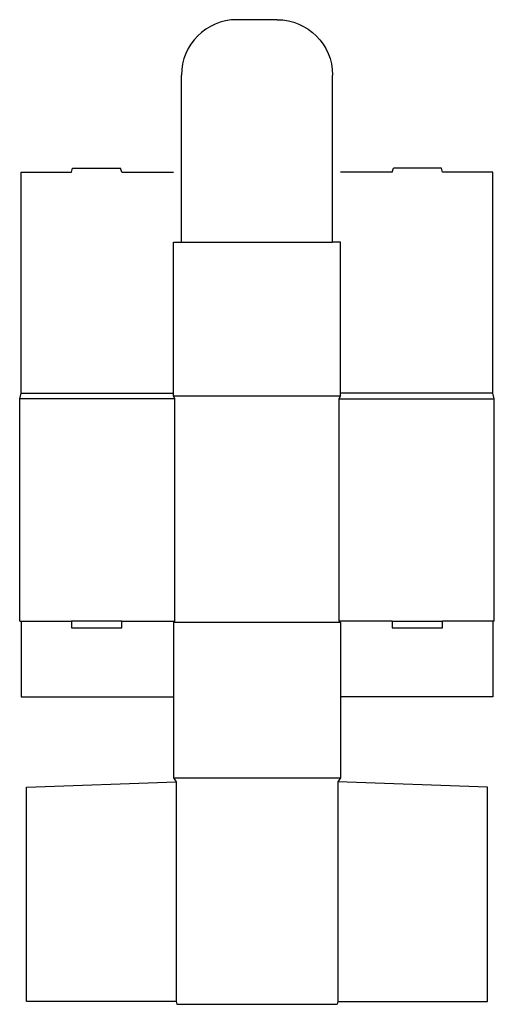
# Model space of a CAD drawing. Extents: x 0 to 22, y -17.8 to 27.9.
import ezdxf

# ---------------------------------------------------------------- set-up
doc = ezdxf.new("R2010")
doc.units = 0
doc.header["$MEASUREMENT"] = 0
doc.layers.add('CREASE', color=7, linetype='CONTINUOUS')
doc.layers.add('THRU-CUT', color=7, linetype='CONTINUOUS')

msp = doc.modelspace()

# ---------------------------------------------------------------- linework, layer by layer
at = {"layer": 'CREASE', "color": 3}
for p, q in [((7.5, 17.562), (14.5, 17.562)), ((0.062, 10.562), (7.125, 10.562)), ((21.938, 10.562), (14.875, 10.562)), ((7.188, 10.312), (0, 10.312)), ((7.125, 10.438), (14.875, 10.438)), ((7.188, 0), (7.188, 10.312)), ((14.812, 0), (14.812, 10.312)), ((14.812, 10.312), (22, 10.312)), ((0.062, 0), (2.396, 0)), ((4.729, 0), (7.188, 0)), ((17.271, 0), (14.812, 0)), ((21.938, 0), (19.604, 0)), ((14.875, -0.062), (7.125, -0.062)), ((7.125, -7.25), (14.875, -7.25)), ((7.25, -7.438), (7.25, -17.625)), ((14.75, -7.438), (14.75, -17.625))]:
    msp.add_line(p, q, dxfattribs=at)
at = {"layer": 'THRU-CUT', "color": 5}
for p, q in [((11.938, 27.875), (10.062, 27.875)), ((7.5, 17.562), (7.5, 25.312)), ((14.5, 17.562), (14.5, 25.312)), ((2.396, 20.812), (2.446, 21)), ((2.446, 21), (4.678, 21)), ((4.729, 20.812), (4.678, 21)), ((17.271, 20.812), (17.322, 21)), ((19.554, 21), (17.322, 21)), ((19.604, 20.812), (19.554, 21)), ((0.062, 20.812), (2.396, 20.812)), ((0.062, 10.562), (0.062, 20.812)), ((4.729, 20.812), (7.125, 20.812)), ((17.271, 20.812), (14.875, 20.812)), ((21.938, 20.812), (19.604, 20.812)), ((21.938, 10.562), (21.938, 20.812)), ((7.125, 10.438), (7.125, 17.562)), ((7.125, 17.562), (7.5, 17.562)), ((14.875, 17.562), (14.5, 17.562)), ((14.875, 10.438), (14.875, 17.562)), ((0, 10.312), (0.062, 10.562)), ((22, 10.312), (21.938, 10.562)), ((0, 0), (0, 10.312)), ((7.188, 10.312), (7.125, 10.438)), ((14.812, 10.312), (14.875, 10.438)), ((22, 0), (22, 10.312)), ((0, 0), (0.062, 0)), ((0.062, 0), (0.062, -3.5)), ((4.729, 0), (2.396, 0)), ((2.396, 0), (2.396, -0.312)), ((4.729, -0.312), (4.729, 0)), ((7.188, 0), (7.125, -0.062)), ((14.812, 0), (14.875, -0.062)), ((17.271, 0), (19.604, 0)), ((17.271, 0), (17.271, -0.312)), ((19.604, -0.312), (19.604, 0)), ((21.938, 0), (21.938, -3.5)), ((22, 0), (21.938, 0)), ((2.396, -0.312), (4.729, -0.312)), ((7.125, -0.062), (7.125, -7.25)), ((14.875, -0.062), (14.875, -7.25)), ((17.271, -0.312), (19.604, -0.312)), ((0.062, -3.5), (7.125, -3.5)), ((21.938, -3.5), (14.875, -3.5)), ((7.125, -7.25), (7.25, -7.438)), ((14.875, -7.25), (14.75, -7.438)), ((0.312, -7.688), (7.25, -7.438)), ((0.312, -17.625), (0.312, -7.688)), ((21.688, -7.688), (14.75, -7.438)), ((21.688, -17.625), (21.688, -7.688)), ((7.25, -17.625), (0.312, -17.625)), ((7.25, -17.625), (7.283, -17.75)), ((7.283, -17.75), (14.717, -17.75)), ((14.75, -17.625), (14.717, -17.75)), ((14.75, -17.625), (21.688, -17.625))]:
    msp.add_line(p, q, dxfattribs=at)
msp.add_arc((10.062, 25.312), 2.562, 90, 180, dxfattribs=at)
at = {"layer": 'THRU-CUT', "color": 5, "extrusion": (0, 0, -1)}
msp.add_arc((-11.938, 25.312), 2.562, 90, 180, dxfattribs=at)

doc.saveas('drawing.dxf')
